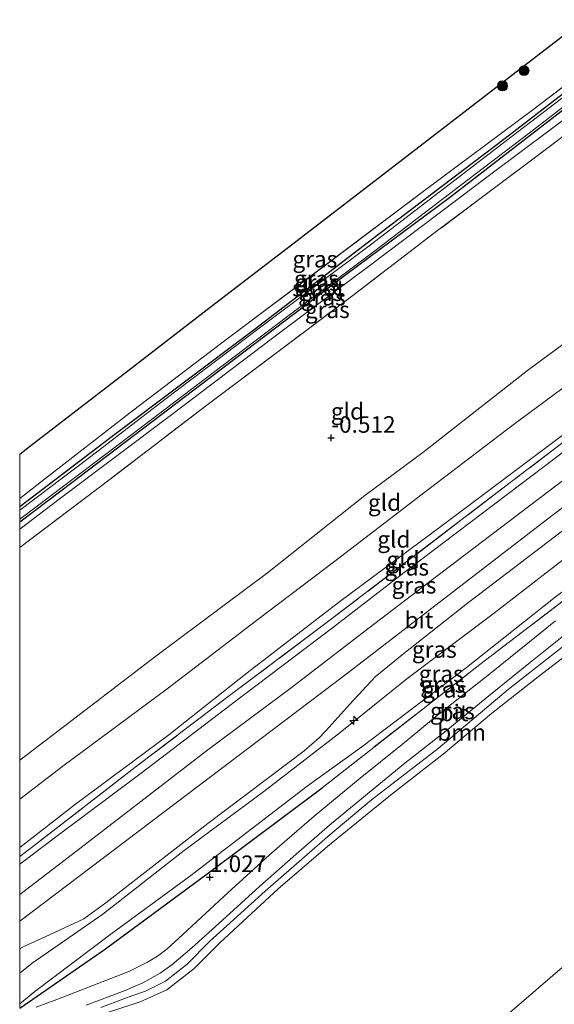
# Model space of a CAD drawing. Units: metres. Extents: x 180000 to 190009, y 487499 to 493751.
# Drawn here: x 180000 to 180081, y 492375 to 492523 of the extents above; entities that cross this region are included whole.
import ezdxf
from ezdxf.enums import TextEntityAlignment as Align

# ---------------------------------------------------------------- set-up
doc = ezdxf.new("R2010")
doc.units = ezdxf.units.M
doc.linetypes.add('IE-TERREINAFSCHEIDING', pattern=[10, 8, -2])
doc.layers.get('0').update_dxf_attribs({"lineweight": 25})
for name, color, linetype, lineweight in [('B-ME-AL-OVERIG-S-B1', 7, 'Continuous', 18), ('B-ME-GR-BOOM-GV-B6', 93, 'Continuous', 18), ('B-ME-GR-BOOM-S-B1', 93, 'Continuous', 18), ('B-ME-GW-HOOGTEPUNT-S-B1', 10, 'Continuous', 25), ('B-ME-GW-INSTEEKWATERGANG-L-B1', 10, 'Continuous', 25), ('B-ME-GW-KRUINLIJN-L-B1', 93, 'Continuous', 18), ('B-ME-GW-TEENLIJN-L-B1', 93, 'Continuous', 18), ('B-ME-IE-GRASLAND-GV-B6', 93, 'Continuous', 18), ('B-ME-IE-GRONDWERKLIJN-GROND_INGERICHT-GV-B6', 253, 'Continuous', 18), ('B-ME-IE-TERREINAFSCHEIDING-HAAGRASTER-L-B1', 10, 'Continuous', 25), ('B-ME-IE-TERREINAFSCHEIDING-RASTERHEKWERK-L-B1', 8, 'IE-TERREINAFSCHEIDING', 18), ('B-ME-KG-KADASTRAAL-OPNAMEDTMGRENS-L-B1', 10, 'Continuous', 25), ('B-ME-OG-WATER-GV-B6', 153, 'Continuous', 18), ('B-ME-VH-VERH_SOORT-BITUMEN-GV-B6', 8, 'IE-TERREINAFSCHEIDING-NATUURLIJK-HOUTWAL', 18), ('B-ME-VH-VERH_SOORT-HALF_VERHARDING-GV-B6', 8, 'IE-TERREINAFSCHEIDING-NATUURLIJK-HOUTWAL', 18)]:
    doc.layers.add(name, color=color, linetype=linetype, lineweight=lineweight)
doc.styles.add('NLCS-ISO', font='NLCS-ISO.TTF')
doc.linetypes.add('IE-TERREINAFSCHEIDING-NATUURLIJK-HOUTWAL', pattern='A,7,-1.5,[67,NLCS.SHX,S=0.75,R=45,X=0,Y=0],-1.5,7,-1.5,[70,NLCS.SHX,S=0.75,R=0,X=0,Y=0],-1.5', length=20)

# ---------------------------------------------------------------- blocks, each defined once
blk = doc.blocks.new('d27az_FeatureWriter_4_5_FMEBLOCK8')
at = {"layer": 'B-ME-GW-INSTEEKWATERGANG-L-B1'}
for points in [[(-45.37, -32.82, -1.66), (-31.44, -22.24, -1.66), (-10.02, -6.18, -1.68), (8.74, 8.18, -1.68), (27.85, 22.67, -1.71), (44.12, 35.21, -1.72)], [(45.37, 33.69, -1.73), (36.06, 26.48, -1.71), (19.45, 13.69, -1.69), (3.6, 1.91, -1.68), (-11.37, -9.42, -1.67), (-25.38, -20.07, -1.66), (-38.95, -30.38, -1.67), (-45.37, -35.21, -1.68)]]:
    blk.add_polyline3d(points, dxfattribs=at)
blk = doc.blocks.new('d27az_FeatureWriter_4_5_FMEBLOCK11')
at = {"layer": 'B-ME-GW-KRUINLIJN-L-B1'}
for points in [[(43.24, 36.02, -1.28), (31.59, 27.17, -1.23), (15.25, 15.02, -1.19), (1.11, 4.36, -1.1), (-14.69, -7.47, -1.1), (-28.76, -18.17, -1.18), (-42.48, -28.84, -1.12), (-45.79, -31.4, -1.12)], [(-45.79, -36.02, -1.49), (-39.83, -31.5, -1.5), (-22.85, -18.71, -1.51), (-6.18, -6.14, -1.48), (7.04, 3.74, -1.48), (25.47, 17.64, -1.46), (42.95, 30.7, -1.45), (45.79, 32.91, -1.45)]]:
    blk.add_polyline3d(points, dxfattribs=at)
blk = doc.blocks.new('boom')
blk.add_hatch(color=256).paths.add_polyline_path([(-0.75, 0, 1), (0.75, 0, 1)])
blk.add_circle((0, 0), 0.75)
blk = doc.blocks.new('hecto')
for p, q in [((0, 0.625), (-0.625, 0)), ((0, -0.625), (0, 0.625)), ((-0.625, 0), (0.625, 0)), ((0.625, 0), (0, -0.625))]:
    blk.add_line(p, q)
blk = doc.blocks.new('hoogtepunt')
for p, q in [((-0.5, 0), (0.5, 0)), ((0, 0.5), (0, -0.5))]:
    blk.add_line(p, q)

msp = doc.modelspace()

# ---------------------------------------------------------------- linework, layer by layer
at = {"layer": 'B-ME-GR-BOOM-GV-B6'}
for points in [[(180082.93, 492371.74, 0.57), (180085.05, 492374.76, 0.61), (180107.55, 492393.19, 0.62), (180134.97, 492414.14, 0.55), (180157.04, 492430.77, 0.45), (180152.91, 492435.56, 0.38), (180141.29, 492426.2, 0.48), (180119.68, 492409.88, 0.55), (180101.14, 492396.11, 0.59), (180082.17, 492380.52, 0.63), (180065.23, 492365.95, 0.63)], [(180012.23, 492374.17, 1), (180015.7, 492375.5, 0.98), (180017.05, 492375.98, 0.95), (180018.96, 492376.62, 0.94), (180022, 492378.15, 0.91), (180025.24, 492380.7, 0.89), (180028.65, 492384.11, 0.88), (180037.01, 492391.7, 0.89), (180046.48, 492399.95, 0.92), (180053.07, 492405.45, 0.94), (180063.12, 492413.22, 0.98), (180073.68, 492422.1, 1.01), (180087.2, 492432.71, 1.06)], [(180012.5, 492373.16, 0.75), (180018.19, 492375.05, 0.64), (180022.17, 492376.85, 0.65), (180026.3, 492380.06, 0.65), (180030.22, 492383.98, 0.69), (180038.99, 492392.06, 0.68), (180046.48, 492398.5, 0.64), (180055.95, 492406.18, 0.68), (180063.89, 492412.33, 0.67), (180071.17, 492418.46, 0.62), (180078.46, 492424.19, 0.68), (180087.24, 492430.93, 0.74)], [(180087.24, 492430.93, 0.74), (180078.46, 492424.19, 0.68), (180071.17, 492418.46, 0.62), (180063.89, 492412.33, 0.67), (180055.95, 492406.18, 0.68), (180046.48, 492398.5, 0.64), (180038.99, 492392.06, 0.68), (180030.22, 492383.98, 0.69), (180026.3, 492380.06, 0.65), (180022.17, 492376.85, 0.65), (180018.19, 492375.05, 0.64), (180012.5, 492373.16, 0.75)]]:
    msp.add_polyline3d(points, dxfattribs=at)
at = {"layer": 'B-ME-GW-KRUINLIJN-L-B1'}
for points in [[(180000, 492405.58, 1.49), (180006.53, 492410.55, 1.48), (180022.23, 492422.2, 1.49), (180035.7, 492432.52, 1.47), (180047.75, 492441.61, 1.48), (180060.68, 492451.56, 1.46), (180074.41, 492462.01, 1.48), (180086.78, 492471.15, 1.53), (180097.39, 492479.37, 1.51), (180107.27, 492486.82, 1.47), (180111.87, 492490.36, 1.47)], [(180000, 492395.75, 2.47), (180005.38, 492399.82, 2.49), (180018.34, 492409.47, 2.47), (180031.9, 492419.86, 2.48), (180047.17, 492431.41, 2.46), (180058.66, 492440.25, 2.43), (180079.11, 492455.71, 2.4), (180093.56, 492466.73, 2.33), (180109.57, 492479.01, 2.36), (180116.72, 492484.42, 2.35)], [(180000, 492387.16, 2.8), (180014.29, 492397.97, 2.79), (180049.24, 492424.4, 2.71), (180079.46, 492447.68, 2.71), (180120.96, 492479.24, 2.7)], [(180125.08, 492474.19, 2.48), (180112.65, 492464.71, 2.49), (180098.58, 492454.19, 2.47), (180084.06, 492443.29, 2.5), (180071.61, 492433.67, 2.51), (180058.38, 492423.69, 2.52), (180048.1, 492415.4, 2.49), (180036.82, 492406.74, 2.42), (180024.63, 492397.66, 2.47), (180012.56, 492388.23, 2.48), (180001.89, 492380.86, 2.53), (180000, 492379.37, 2.54)], [(180012.23, 492374.17, 1), (180015.7, 492375.5, 0.98), (180017.05, 492375.98, 0.95), (180018.96, 492376.62, 0.94), (180022, 492378.15, 0.91), (180025.24, 492380.7, 0.89), (180028.65, 492384.11, 0.88), (180037.01, 492391.7, 0.89), (180046.48, 492399.95, 0.92), (180053.07, 492405.45, 0.94), (180063.12, 492413.22, 0.98), (180073.68, 492422.1, 1.01), (180087.2, 492432.71, 1.06), (180096.26, 492440.07, 1.11), (180106.18, 492448.4, 1.21), (180114.87, 492455.24, 1.3), (180125.13, 492463.45, 1.29), (180130.53, 492467.52, 1.22)]]:
    msp.add_polyline3d(points, dxfattribs=at)
at = {"layer": 'B-ME-GW-TEENLIJN-L-B1'}
for points in [[(180000, 492411.44, -0.06), (180004.88, 492415.16, -0.08), (180020.55, 492427.1, -0.15), (180037.36, 492439.66, -0.06), (180052.08, 492451.32, -0.22), (180060.81, 492457.84, -0.17), (180076.59, 492470.18, -0.19), (180090.19, 492480.2, -0.2), (180108.56, 492494.41, -0.3)], [(180115.2, 492486.28, 1.76), (180102.88, 492476.57, 1.87), (180082.42, 492460.82, 1.85), (180064.1, 492447.11, 1.81), (180048.09, 492435.2, 1.82), (180034.3, 492424.6, 1.86), (180022.51, 492415.27, 1.89), (180008.42, 492404.83, 1.9), (180000, 492398.28, 1.91)], [(180000, 492374.75, 1.45), (180002.28, 492376.57, 1.47), (180013.73, 492385.2, 1.36), (180025.81, 492394.09, 1.21), (180043.35, 492407.54, 1.26), (180051.59, 492413.45, 1.23), (180067.13, 492425.23, 1.25), (180080.76, 492436.01, 1.3), (180094.49, 492446.19, 1.33), (180106.07, 492455.29, 1.36), (180116.08, 492462.95, 1.4), (180127.14, 492471.67, 1.4)], [(180131.36, 492466.5, 0.92), (180123.16, 492460.21, 0.9), (180109.51, 492449.07, 0.91), (180098.52, 492440.03, 0.78), (180087.24, 492430.93, 0.74), (180078.46, 492424.19, 0.68), (180071.17, 492418.46, 0.62), (180063.89, 492412.33, 0.67), (180055.95, 492406.18, 0.68), (180046.48, 492398.5, 0.64), (180038.99, 492392.06, 0.68), (180030.22, 492383.98, 0.69), (180026.3, 492380.06, 0.65), (180022.17, 492376.85, 0.65), (180018.19, 492375.05, 0.64), (180012.5, 492373.16, 0.75)]]:
    msp.add_polyline3d(points, dxfattribs=at)
at = {"layer": 'B-ME-IE-GRASLAND-GV-B6'}
for points in [[(180000, 492457.53, -0.88), (180001.49, 492458.68, -0.87), (180015.22, 492469.24, -0.85), (180028.94, 492479.8, -0.81), (180041.85, 492489.73, -0.91), (180054.72, 492499.63, -0.94), (180067.65, 492509.58, -0.96), (180078.61, 492518.01, -0.98), (180085.15, 492523.05, -0.91), (180089.04, 492518.3, -1.28), (180077.39, 492509.45, -1.23), (180061.04, 492497.29, -1.19), (180046.91, 492486.63, -1.1), (180031.1, 492474.8, -1.1), (180017.03, 492464.1, -1.18), (180003.31, 492453.43, -1.12), (180000, 492450.87, -1.12), (180000, 492457.53, -0.88)], [(180000, 492450.87, -1.12), (180003.31, 492453.43, -1.12), (180017.03, 492464.1, -1.18), (180031.1, 492474.8, -1.1), (180046.91, 492486.63, -1.1), (180061.04, 492497.29, -1.19), (180077.39, 492509.45, -1.23), (180089.04, 492518.3, -1.28), (180089.5, 492517.73, -1.72), (180073.22, 492505.2, -1.71), (180054.11, 492490.7, -1.68), (180035.36, 492476.34, -1.68), (180013.93, 492460.29, -1.66), (180000, 492449.7, -1.66), (180000, 492450.87, -1.12)], [(180000, 492449.7, -1.66), (180013.93, 492460.29, -1.66), (180035.36, 492476.34, -1.68), (180054.11, 492490.7, -1.68), (180073.22, 492505.2, -1.71), (180089.5, 492517.73, -1.72), (180089.79, 492517.37, -2.22), (180074.27, 492505.47, -2.22), (180053.11, 492489.27, -2.22), (180036.32, 492476.73, -2.22), (180021.88, 492465.8, -2.22), (180010.72, 492457.2, -2.22), (180000, 492449.12, -2.22), (180000, 492449.7, -1.66)], [(180000, 492447.76, -2.22), (180002.49, 492449.62, -2.22), (180015.08, 492459.13, -2.22), (180027.36, 492468.47, -2.22), (180040.44, 492478.36, -2.22), (180053.54, 492488.22, -2.22), (180067.58, 492498.89, -2.22), (180076.84, 492505.95, -2.22), (180090.51, 492516.49, -2.22), (180090.74, 492516.21, -1.73), (180081.43, 492509, -1.71), (180064.82, 492496.21, -1.69), (180048.97, 492484.43, -1.68), (180034, 492473.1, -1.67), (180019.99, 492462.45, -1.66), (180006.42, 492452.14, -1.67), (180000, 492447.31, -1.68), (180000, 492447.76, -2.22)], [(180000, 492447.31, -1.68), (180006.42, 492452.14, -1.67), (180019.99, 492462.45, -1.66), (180034, 492473.1, -1.67), (180048.97, 492484.43, -1.68), (180064.82, 492496.21, -1.69), (180081.43, 492509, -1.71), (180090.74, 492516.21, -1.73), (180091.59, 492515.18, -1.45), (180088.74, 492512.97, -1.45), (180071.26, 492499.91, -1.46), (180052.83, 492486.01, -1.48), (180039.61, 492476.13, -1.48), (180022.94, 492463.56, -1.51), (180005.96, 492450.77, -1.5), (180000, 492446.25, -1.49), (180000, 492447.31, -1.68)], [(180000, 492446.25, -1.49), (180005.96, 492450.77, -1.5), (180022.94, 492463.56, -1.51), (180039.61, 492476.13, -1.48), (180052.83, 492486.01, -1.48), (180071.26, 492499.91, -1.46), (180088.74, 492512.97, -1.45), (180091.59, 492515.18, -1.45), (180092.79, 492513.7, -1.15), (180078.01, 492502.48, -1.17), (180062.61, 492490.96, -1.17), (180050.45, 492481.64, -1.18), (180028.24, 492464.97, -1.21), (180013.83, 492453.94, -1.19), (180001.27, 492444.45, -1.2), (180000, 492443.49, -1.2), (180000, 492446.25, -1.49)], [(180000, 492396.95, 2.27), (180003.05, 492399.26, 2.27), (180017.39, 492410.33, 2.19), (180031.66, 492421.2, 2.21), (180045.59, 492431.63, 2.16), (180058.9, 492441.77, 2.18), (180073.98, 492453.29, 2.17), (180091.27, 492466.4, 2.09), (180107.07, 492478.45, 2.13), (180116.02, 492485.28, 2.13), (180116.72, 492484.42, 2.35), (180109.57, 492479.01, 2.36), (180093.56, 492466.73, 2.33), (180079.11, 492455.71, 2.4), (180058.66, 492440.25, 2.43), (180047.17, 492431.41, 2.46), (180031.9, 492419.86, 2.48), (180018.34, 492409.47, 2.47), (180005.38, 492399.82, 2.49), (180000, 492395.75, 2.47), (180000, 492396.95, 2.27)], [(180000, 492395.75, 2.47), (180005.38, 492399.82, 2.49), (180018.34, 492409.47, 2.47), (180031.9, 492419.86, 2.48), (180047.17, 492431.41, 2.46), (180058.66, 492440.25, 2.43), (180079.11, 492455.71, 2.4), (180093.56, 492466.73, 2.33), (180109.57, 492479.01, 2.36), (180116.72, 492484.42, 2.35), (180118.94, 492481.71, 2.61), (180103.44, 492469.89, 2.6), (180092.07, 492461.29, 2.62), (180073.79, 492447.43, 2.65), (180062.06, 492438.51, 2.68), (180051.66, 492430.61, 2.69), (180040.93, 492422.37, 2.65), (180028.4, 492413, 2.68), (180018.28, 492405.21, 2.71), (180007.31, 492396.77, 2.73), (180000, 492391.2, 2.72), (180000, 492395.75, 2.47)], [(180000, 492374.75, 1.45), (180002.28, 492376.57, 1.47), (180013.73, 492385.2, 1.36), (180025.81, 492394.09, 1.21), (180043.35, 492407.54, 1.26), (180051.59, 492413.45, 1.23), (180067.13, 492425.23, 1.25), (180080.76, 492436.01, 1.3), (180094.49, 492446.19, 1.33), (180106.07, 492455.29, 1.36), (180116.08, 492462.95, 1.4), (180127.14, 492471.67, 1.4), (180127.6, 492471.11, 1.37), (180108.27, 492456.22, 1.38), (180089.02, 492440.84, 1.28), (180069.42, 492425.89, 1.25), (180045.6, 492407.3, 1.07), (180028.26, 492394.34, 1.14), (180012.93, 492383.01, 1.24), (180000, 492374.08, 1.44), (180000, 492374.75, 1.45)], [(180000, 492382.99, 2.69), (180000.73, 492383.44, 2.68), (180003.86, 492384.82, 2.62), (180009.67, 492387.55, 2.59), (180012.99, 492389.95, 2.58), (180028.39, 492401.89, 2.55), (180042.89, 492412.86, 2.56), (180045.24, 492414.88, 2.56), (180046.17, 492415.86, 2.58), (180049.78, 492419.88, 2.61), (180053.63, 492424, 2.68), (180057.94, 492427.53, 2.68), (180067.27, 492434.92, 2.71), (180083.79, 492447.45, 2.7)], [(180084.06, 492443.29, 2.5), (180071.61, 492433.67, 2.51), (180058.38, 492423.69, 2.52), (180048.1, 492415.4, 2.49), (180036.82, 492406.74, 2.42), (180024.63, 492397.66, 2.47), (180012.56, 492388.23, 2.48), (180001.89, 492380.86, 2.53), (180000, 492379.37, 2.54), (180000, 492382.99, 2.69)], [(180000, 492379.37, 2.54), (180001.89, 492380.86, 2.53), (180012.56, 492388.23, 2.48), (180024.63, 492397.66, 2.47), (180036.82, 492406.74, 2.42), (180048.1, 492415.4, 2.49), (180058.38, 492423.69, 2.52), (180071.61, 492433.67, 2.51), (180084.06, 492443.29, 2.5)], [(180000, 492374.08, 1.44), (180012.93, 492383.01, 1.24), (180028.26, 492394.34, 1.14), (180045.6, 492407.3, 1.07), (180069.42, 492425.89, 1.25), (180089.02, 492440.84, 1.28)], [(180080.76, 492436.01, 1.3), (180067.13, 492425.23, 1.25), (180051.59, 492413.45, 1.23), (180043.35, 492407.54, 1.26), (180025.81, 492394.09, 1.21), (180013.73, 492385.2, 1.36), (180002.28, 492376.57, 1.47), (180000, 492374.75, 1.45), (180000, 492379.37, 2.54)], [(180080.83, 492432.44, 1.09), (180071.16, 492424.66, 1.05), (180063.25, 492418.41, 1.07), (180057.72, 492413.87, 1.02), (180051.36, 492408.72, 1.07), (180044.44, 492403, 1), (180037.67, 492397.17, 0.95), (180030.79, 492390.89, 0.88), (180024.63, 492385.18, 0.93), (180022.22, 492383.02, 0.93), (180020.8, 492381.93, 0.93), (180019.26, 492380.98, 0.95), (180016.48, 492379.62, 0.98), (180011.03, 492377.48, 1.06), (180005.61, 492375.4, 1.15), (180002.5, 492374.22, 1.21)], [(180087.2, 492432.71, 1.06), (180073.68, 492422.1, 1.01), (180063.12, 492413.22, 0.98), (180053.07, 492405.45, 0.94), (180046.48, 492399.95, 0.92), (180037.01, 492391.7, 0.89), (180028.65, 492384.11, 0.88), (180025.24, 492380.7, 0.89), (180022, 492378.15, 0.91), (180018.96, 492376.62, 0.94), (180017.05, 492375.98, 0.95), (180015.7, 492375.5, 0.98), (180012.23, 492374.17, 1)], [(180010.03, 492374.53, 1.07), (180015.9, 492376.72, 0.99), (180018.55, 492377.91, 0.96), (180021.19, 492379.37, 0.93), (180022.94, 492380.6, 0.92), (180025.96, 492383.15, 0.88), (180030.57, 492387.34, 0.84), (180036.22, 492392.48, 0.88), (180041.72, 492397.3, 0.87), (180046.75, 492401.63, 0.98), (180052.45, 492406.39, 1.02), (180058.09, 492411.02, 1), (180064.33, 492415.89, 1.06), (180070.74, 492421.13, 0.96), (180077.05, 492426.24, 1.05), (180082.08, 492430.25, 1.06)]]:
    msp.add_polyline3d(points, dxfattribs=at)
at = {"layer": 'B-ME-IE-GRONDWERKLIJN-GROND_INGERICHT-GV-B6'}
for points in [[(180000, 492443.49, -1.2), (180001.27, 492444.45, -1.2), (180013.83, 492453.94, -1.19), (180028.24, 492464.97, -1.21), (180050.45, 492481.64, -1.18), (180062.61, 492490.96, -1.17), (180078.01, 492502.48, -1.17), (180092.79, 492513.7, -1.15), (180098.18, 492507.11, -0.8), (180103.27, 492500.88, -0.52), (180108.56, 492494.41, -0.3), (180090.19, 492480.2, -0.2), (180076.59, 492470.18, -0.19), (180060.81, 492457.84, -0.17), (180052.08, 492451.32, -0.22), (180037.36, 492439.66, -0.06), (180020.55, 492427.1, -0.15), (180004.88, 492415.16, -0.08), (180000, 492411.44, -0.06), (180000, 492443.49, -1.2)], [(180000, 492411.44, -0.06), (180004.88, 492415.16, -0.08), (180020.55, 492427.1, -0.15), (180037.36, 492439.66, -0.06), (180052.08, 492451.32, -0.22), (180060.81, 492457.84, -0.17), (180076.59, 492470.18, -0.19), (180090.19, 492480.2, -0.2), (180108.56, 492494.41, -0.3), (180111.87, 492490.36, 1.47), (180107.27, 492486.82, 1.47), (180097.39, 492479.37, 1.51), (180086.78, 492471.15, 1.53), (180074.41, 492462.01, 1.48), (180060.68, 492451.56, 1.46), (180047.75, 492441.61, 1.48), (180035.7, 492432.52, 1.47), (180022.23, 492422.2, 1.49), (180006.53, 492410.55, 1.48), (180000, 492405.58, 1.49), (180000, 492411.44, -0.06)], [(180000, 492405.58, 1.49), (180006.53, 492410.55, 1.48), (180022.23, 492422.2, 1.49), (180035.7, 492432.52, 1.47), (180047.75, 492441.61, 1.48), (180060.68, 492451.56, 1.46), (180074.41, 492462.01, 1.48), (180086.78, 492471.15, 1.53), (180097.39, 492479.37, 1.51), (180107.27, 492486.82, 1.47), (180111.87, 492490.36, 1.47), (180115.2, 492486.28, 1.76), (180102.88, 492476.57, 1.87), (180082.42, 492460.82, 1.85), (180064.1, 492447.11, 1.81), (180048.09, 492435.2, 1.82), (180034.3, 492424.6, 1.86), (180022.51, 492415.27, 1.89), (180008.42, 492404.83, 1.9), (180000, 492398.28, 1.91), (180000, 492405.58, 1.49)], [(180000, 492398.28, 1.91), (180008.42, 492404.83, 1.9), (180022.51, 492415.27, 1.89), (180034.3, 492424.6, 1.86), (180048.09, 492435.2, 1.82), (180064.1, 492447.11, 1.81), (180082.42, 492460.82, 1.85), (180102.88, 492476.57, 1.87), (180115.2, 492486.28, 1.76), (180116.02, 492485.28, 2.13), (180107.07, 492478.45, 2.13), (180091.27, 492466.4, 2.09), (180073.98, 492453.29, 2.17), (180058.9, 492441.77, 2.18), (180045.59, 492431.63, 2.16), (180031.66, 492421.2, 2.21), (180017.39, 492410.33, 2.19), (180003.05, 492399.26, 2.27), (180000, 492396.95, 2.27), (180000, 492398.28, 1.91)]]:
    msp.add_polyline3d(points, dxfattribs=at)
at = {"layer": 'B-ME-IE-TERREINAFSCHEIDING-HAAGRASTER-L-B1'}
msp.add_polyline3d([(180000, 492374.08, 1.44), (180012.93, 492383.01, 1.24), (180028.26, 492394.34, 1.14), (180045.6, 492407.3, 1.07)], dxfattribs=at)
at = {"layer": 'B-ME-IE-TERREINAFSCHEIDING-RASTERHEKWERK-L-B1'}
for points in [[(180092.79, 492513.7, -1.15), (180078.01, 492502.48, -1.17), (180062.61, 492490.96, -1.17), (180050.45, 492481.64, -1.18), (180028.24, 492464.97, -1.21), (180013.83, 492453.94, -1.19), (180001.27, 492444.45, -1.2), (180000, 492443.49, -1.2)], [(180116.02, 492485.28, 2.13), (180107.07, 492478.45, 2.13), (180091.27, 492466.4, 2.09), (180073.98, 492453.29, 2.17), (180058.9, 492441.77, 2.18), (180045.59, 492431.63, 2.16), (180031.66, 492421.2, 2.21), (180017.39, 492410.33, 2.19), (180003.05, 492399.26, 2.27), (180000, 492396.95, 2.27)], [(180045.6, 492407.3, 1.07), (180069.42, 492425.89, 1.25), (180089.02, 492440.84, 1.28), (180108.27, 492456.22, 1.38), (180127.6, 492471.11, 1.37)]]:
    msp.add_polyline3d(points, dxfattribs=at)
at = {"layer": 'B-ME-KG-KADASTRAAL-OPNAMEDTMGRENS-L-B1'}
msp.add_polyline3d([(180085.15, 492523.05, -0.91), (180078.61, 492518.01, -0.98), (180067.65, 492509.58, -0.96), (180054.72, 492499.63, -0.94), (180041.85, 492489.73, -0.91), (180028.94, 492479.8, -0.81), (180015.22, 492469.24, -0.85), (180001.49, 492458.68, -0.87), (180000, 492457.53, -0.88)], dxfattribs=at)
at = {"layer": 'B-ME-OG-WATER-GV-B6'}
msp.add_polyline3d([(180000, 492449.12, -2.22), (180010.72, 492457.2, -2.22), (180021.88, 492465.8, -2.22), (180036.32, 492476.73, -2.22), (180053.11, 492489.27, -2.22), (180074.27, 492505.47, -2.22), (180089.79, 492517.37, -2.22), (180090.51, 492516.49, -2.22), (180076.84, 492505.95, -2.22), (180067.58, 492498.89, -2.22), (180053.54, 492488.22, -2.22), (180040.44, 492478.36, -2.22), (180027.36, 492468.47, -2.22), (180015.08, 492459.13, -2.22), (180002.49, 492449.62, -2.22), (180000, 492447.76, -2.22), (180000, 492449.12, -2.22)], dxfattribs=at)
at = {"layer": 'B-ME-VH-VERH_SOORT-BITUMEN-GV-B6'}
for points in [[(180000, 492391.2, 2.72), (180007.31, 492396.77, 2.73), (180018.28, 492405.21, 2.71), (180028.4, 492413, 2.68), (180040.93, 492422.37, 2.65), (180051.66, 492430.61, 2.69), (180062.06, 492438.51, 2.68), (180073.79, 492447.43, 2.65), (180092.07, 492461.29, 2.62)], [(180083.79, 492447.45, 2.7), (180067.27, 492434.92, 2.71), (180057.94, 492427.53, 2.68), (180053.63, 492424, 2.68), (180049.78, 492419.88, 2.61), (180046.17, 492415.86, 2.58), (180045.24, 492414.88, 2.56), (180042.89, 492412.86, 2.56), (180028.39, 492401.89, 2.55), (180012.99, 492389.95, 2.58), (180009.67, 492387.55, 2.59), (180003.86, 492384.82, 2.62), (180000.73, 492383.44, 2.68), (180000, 492382.99, 2.69), (180000, 492391.2, 2.72)], [(180002.5, 492374.22, 1.21), (180005.61, 492375.4, 1.15), (180011.03, 492377.48, 1.06), (180016.48, 492379.62, 0.98), (180019.26, 492380.98, 0.95), (180020.8, 492381.93, 0.93), (180022.22, 492383.02, 0.93), (180024.63, 492385.18, 0.93), (180030.79, 492390.89, 0.88), (180037.67, 492397.17, 0.95), (180044.44, 492403, 1), (180051.36, 492408.72, 1.07), (180057.72, 492413.87, 1.02), (180063.25, 492418.41, 1.07), (180071.16, 492424.66, 1.05), (180080.83, 492432.44, 1.09)], [(180082.08, 492430.25, 1.06), (180077.05, 492426.24, 1.05), (180070.74, 492421.13, 0.96), (180064.33, 492415.89, 1.06), (180058.09, 492411.02, 1), (180052.45, 492406.39, 1.02), (180046.75, 492401.63, 0.98), (180041.72, 492397.3, 0.87), (180036.22, 492392.48, 0.88), (180030.57, 492387.34, 0.84), (180025.96, 492383.15, 0.88), (180022.94, 492380.6, 0.92), (180021.19, 492379.37, 0.93), (180018.55, 492377.91, 0.96), (180015.9, 492376.72, 0.99), (180010.03, 492374.53, 1.07)]]:
    msp.add_polyline3d(points, dxfattribs=at)
at = {"layer": 'B-ME-VH-VERH_SOORT-HALF_VERHARDING-GV-B6'}
msp.add_polyline3d([(180065.23, 492365.95, 0.63), (180082.17, 492380.52, 0.63), (180101.14, 492396.11, 0.59), (180119.68, 492409.88, 0.55), (180141.29, 492426.2, 0.48), (180152.91, 492435.56, 0.38), (180157.04, 492430.77, 0.45), (180134.97, 492414.14, 0.55), (180107.55, 492393.19, 0.62), (180085.05, 492374.76, 0.61)], dxfattribs=at)

# ---------------------------------------------------------------- block references
at = {"layer": 'B-ME-AL-OVERIG-S-B1', "rotation": 90}
msp.add_blockref('hecto', (180050.42, 492417.44, 2.56), dxfattribs=at)
at = {"layer": 'B-ME-GR-BOOM-S-B1', "rotation": 90}
for p in [(180076.07, 492515.37, -0.85), (180072.82, 492513.08, -0.9)]:
    msp.add_blockref('boom', p, dxfattribs=at)
at = {"layer": 'B-ME-GW-HOOGTEPUNT-S-B1', "rotation": 90}
for p in [(180046.99, 492460.01, -0.51), (180046.99, 492460.01, -0.51), (180028.67, 492393.8, 1.03), (180028.67, 492393.8, 1.03)]:
    msp.add_blockref('hoogtepunt', p, dxfattribs=at)
at = {"layer": 'B-ME-GW-INSTEEKWATERGANG-L-B1'}
msp.add_blockref('d27az_FeatureWriter_4_5_FMEBLOCK8', (180045.37, 492482.52), dxfattribs=at)
at = {"layer": 'B-ME-GW-KRUINLIJN-L-B1'}
msp.add_blockref('d27az_FeatureWriter_4_5_FMEBLOCK11', (180045.79, 492482.27), dxfattribs=at)

# ---------------------------------------------------------------- texts
at = {"layer": 'B-ME-GR-BOOM-GV-B6', "ltscale": 0.2, "style": 'NLCS-ISO'}
msp.add_text('bmn', height=2.5, dxfattribs=at).set_placement((180066.65, 492415.63), align=Align.MIDDLE_CENTER)
at = {"layer": 'B-ME-GW-HOOGTEPUNT-S-B1', "ltscale": 0.2, "style": 'NLCS-ISO'}
for s, p in [('-0.512', (180046.99, 492460.01, -0.51)), ('-0.512', (180046.99, 492460.01, -0.51)), ('1.027', (180028.67, 492393.8, 1.03)), ('1.027', (180028.67, 492393.8, 1.03))]:
    msp.add_text(s, height=2.5, dxfattribs=at).set_placement(p, align=Align.BOTTOM_LEFT)
at = {"layer": 'B-ME-IE-GRASLAND-GV-B6', "ltscale": 0.2, "style": 'NLCS-ISO'}
for p in [(180044.52, 492486.96), (180044.75, 492484), (180044.9, 492483.43), (180045.37, 492481.9), (180045.79, 492481.23), (180046.4, 492479.33), (180058.36, 492440.52), (180059.47, 492437.81), (180062.54, 492428.13), (180063.57, 492424.47), (180063.8, 492422.87), (180064.09, 492422.13), (180065.26, 492418.87)]:
    msp.add_text('gras', height=2.5, dxfattribs=at).set_placement(p, align=Align.MIDDLE_CENTER)
at = {"layer": 'B-ME-IE-GRONDWERKLIJN-GROND_INGERICHT-GV-B6', "ltscale": 0.2, "style": 'NLCS-ISO'}
for p in [(180049.44, 492464.03), (180055.03, 492450.28), (180056.44, 492444.73), (180057.82, 492441.66)]:
    msp.add_text('gld', height=2.5, dxfattribs=at).set_placement(p, align=Align.MIDDLE_CENTER)
at = {"layer": 'B-ME-OG-WATER-GV-B6', "ltscale": 0.2, "style": 'NLCS-ISO'}
msp.add_text('sloot', height=2.5, dxfattribs=at).set_placement((180045.08, 492482.59), align=Align.MIDDLE_CENTER)
at = {"layer": 'B-ME-VH-VERH_SOORT-BITUMEN-GV-B6', "ltscale": 0.2, "style": 'NLCS-ISO'}
for p in [(180060.23, 492432.56), (180065.51, 492418.57)]:
    msp.add_text('bit', height=2.5, dxfattribs=at).set_placement(p, align=Align.MIDDLE_CENTER)

doc.saveas('drawing.dxf')
